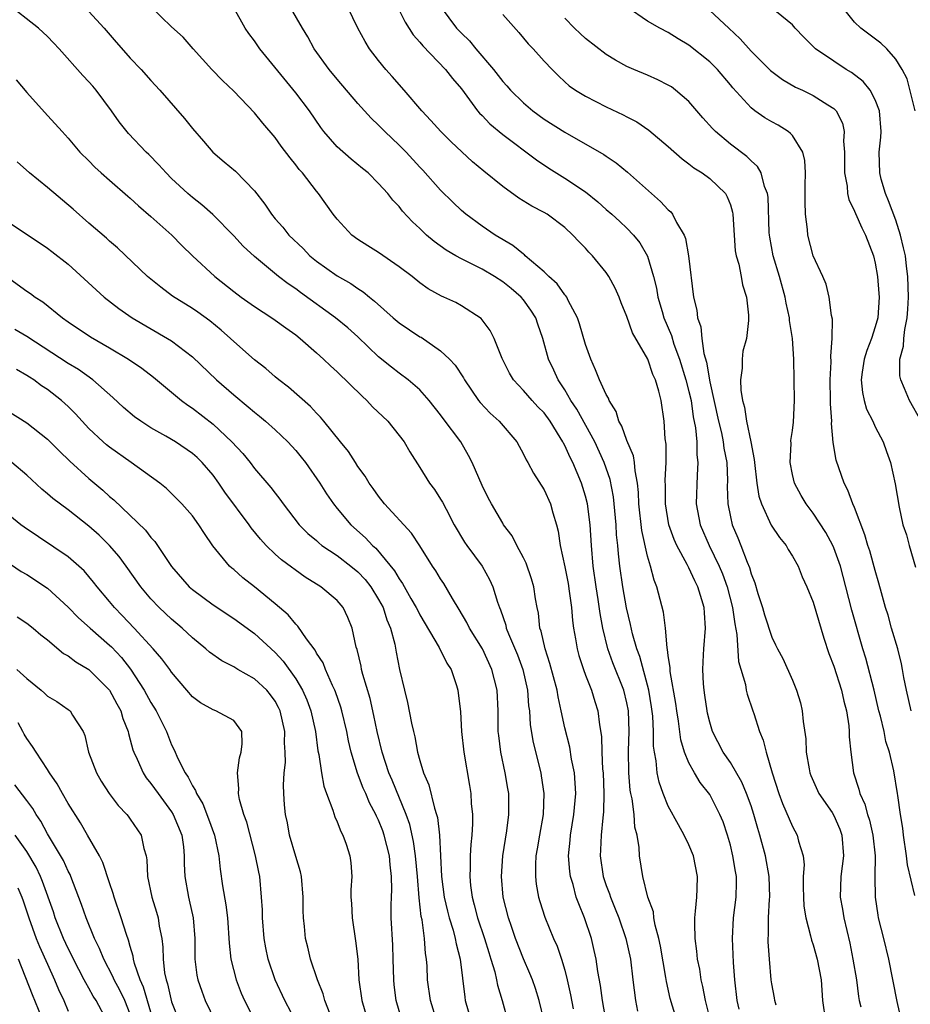
# Model space of a CAD drawing. Units: inches. Extents: x 2568000 to 2571000, y 1512000 to 1515000.
# Drawn here: x 2569332 to 2569418, y 1512395 to 1512490 of the extents above; entities that cross this region are included whole.
import ezdxf

# ---------------------------------------------------------------- set-up
doc = ezdxf.new("R2010")
doc.units = ezdxf.units.IN
doc.header["$MEASUREMENT"] = 0
doc.layers.add('LD25681512_2ft', color=62, linetype='Continuous')

msp = doc.modelspace()

# ---------------------------------------------------------------- linework, layer by layer
at = {"layer": 'LD25681512_2ft'}
for points, elevation in [([(2569388.988, 1512392.988), (2569388.641, 1512395), (2569388.44, 1512396.44), (2569388.193, 1512397.807), (2569388.025, 1512399), (2569387.851, 1512399.851), (2569387.565, 1512401), (2569386.897, 1512403), (2569386.34, 1512404.34), (2569386.111, 1512405), (2569385.795, 1512406.204), (2569385.54, 1512407), (2569385.47, 1512407.47), (2569385.349, 1512409), (2569385.508, 1512410.492), (2569385.542, 1512411), (2569385.878, 1512413), (2569386.055, 1512415), (2569386.005, 1512416.005), (2569385.928, 1512417), (2569385.66, 1512418.34), (2569385.481, 1512419.481), (2569385, 1512421.371), (2569384.658, 1512423), (2569384.345, 1512424.345), (2569384.245, 1512425), (2569383.565, 1512427.565), (2569383.085, 1512429), (2569382.708, 1512430.708), (2569382.599, 1512431), (2569382.442, 1512432.442), (2569382.321, 1512433), (2569382.177, 1512433.823), (2569381.999, 1512435), (2569381.777, 1512435.777), (2569381.267, 1512437.267), (2569381, 1512437.798), (2569380.348, 1512439), (2569379.915, 1512439.915), (2569379.084, 1512441), (2569379, 1512441.134), (2569377.925, 1512443), (2569377.597, 1512443.597), (2569377, 1512444.771), (2569376.032, 1512447), (2569375.693, 1512447.693), (2569374.935, 1512449), (2569373.256, 1512451.256), (2569373, 1512451.621), (2569371.898, 1512453), (2569371, 1512454.038), (2569369.867, 1512455), (2569369, 1512455.643), (2569368.237, 1512456.237), (2569367, 1512457.234), (2569365, 1512459.142), (2569364.022, 1512460.022), (2569362.851, 1512461), (2569359.446, 1512463.446), (2569359, 1512463.786), (2569358.268, 1512464.268), (2569357.34, 1512465), (2569355, 1512466.915), (2569353.916, 1512467.916), (2569353, 1512468.904), (2569350.974, 1512470.974), (2569349.918, 1512471.918), (2569349, 1512472.634), (2569348.572, 1512473), (2569347, 1512474.473), (2569346.459, 1512475), (2569345.769, 1512475.769), (2569344.782, 1512476.782), (2569344.545, 1512477), (2569342.821, 1512478.821), (2569341.94, 1512479.94), (2569341.175, 1512481), (2569339.693, 1512483), (2569339.381, 1512483.381), (2569339, 1512483.809), (2569338.417, 1512484.417), (2569336.124, 1512487), (2569335.587, 1512487.586), (2569335, 1512488.178), (2569334.123, 1512489), (2569331, 1512491.458)], 9758), ([(2569339, 1512490.606), (2569340.472, 1512489), (2569341.638, 1512487.638), (2569342.573, 1512486.573), (2569343, 1512486.104), (2569344.052, 1512485), (2569345, 1512483.942), (2569345.872, 1512483), (2569348.248, 1512480.248), (2569349, 1512479.291), (2569350.081, 1512478.081), (2569350.994, 1512477), (2569352.087, 1512476.087), (2569353.155, 1512475.155), (2569355, 1512473.255), (2569355.993, 1512471.993), (2569356.638, 1512471), (2569357, 1512470.573), (2569357.749, 1512469.748), (2569358.325, 1512469), (2569359.697, 1512467.697), (2569360.365, 1512467), (2569361, 1512466.48), (2569363, 1512465.051), (2569364.313, 1512464.313), (2569365, 1512463.832), (2569365.52, 1512463.52), (2569366.122, 1512463), (2569366.618, 1512462.618), (2569368.422, 1512461), (2569369, 1512460.517), (2569371, 1512459.171), (2569371.113, 1512459.113), (2569373, 1512457.81), (2569373.87, 1512457), (2569374.413, 1512456.414), (2569375.197, 1512455.197), (2569375.298, 1512455), (2569376.644, 1512453), (2569376.802, 1512452.802), (2569377.776, 1512451.776), (2569378.659, 1512451), (2569380.355, 1512449), (2569381, 1512447.821), (2569381.255, 1512447.255), (2569381.418, 1512447), (2569381.978, 1512445.978), (2569383, 1512444.377), (2569383.623, 1512443), (2569383.849, 1512442.151), (2569384.203, 1512441), (2569384.365, 1512440.365), (2569384.557, 1512439), (2569385, 1512436.936), (2569385.315, 1512435.315), (2569385.434, 1512434.566), (2569385.634, 1512433), (2569385.734, 1512431.734), (2569385.835, 1512431), (2569386.03, 1512429.97), (2569386.189, 1512429), (2569386.365, 1512428.365), (2569386.807, 1512427), (2569387, 1512426.464), (2569387.576, 1512425), (2569387.906, 1512423.906), (2569388.201, 1512423), (2569388.34, 1512421.66), (2569388.537, 1512420.537), (2569388.569, 1512419), (2569388.649, 1512417.351), (2569388.694, 1512417), (2569388.783, 1512415), (2569388.743, 1512413.257), (2569388.669, 1512412.669), (2569388.509, 1512411), (2569388.447, 1512409.553), (2569388.408, 1512409), (2569388.703, 1512407), (2569389, 1512406.123), (2569389.31, 1512405.31), (2569389.402, 1512405), (2569389.871, 1512403.871), (2569390.208, 1512403), (2569390.897, 1512401), (2569391.335, 1512399), (2569391.588, 1512397), (2569391.822, 1512395), (2569392.022, 1512393.978)], 9756), ([(2569396.131, 1512392.131), (2569395.188, 1512395.188), (2569394.828, 1512396.828), (2569394.774, 1512397.226), (2569394.249, 1512400.25), (2569394.08, 1512401), (2569393.72, 1512402.28), (2569393.608, 1512403), (2569393.566, 1512403.566), (2569393.03, 1512405), (2569392.549, 1512407), (2569392.211, 1512409), (2569392.192, 1512409.807), (2569391.981, 1512411), (2569391.764, 1512411.764), (2569391.703, 1512413), (2569391.512, 1512414.488), (2569391.388, 1512415), (2569391.326, 1512415.326), (2569391.174, 1512417), (2569391.144, 1512419.144), (2569391.21, 1512421), (2569391.151, 1512423), (2569391, 1512423.777), (2569390.704, 1512425), (2569389.653, 1512427.653), (2569389.162, 1512429), (2569388.666, 1512431), (2569388.404, 1512432.404), (2569388.229, 1512433.771), (2569388.034, 1512435), (2569387.75, 1512437), (2569387.57, 1512439), (2569387.453, 1512441), (2569387.194, 1512443), (2569387, 1512443.755), (2569386.601, 1512445), (2569385.763, 1512447), (2569385.502, 1512447.502), (2569385, 1512448.662), (2569384.875, 1512448.875), (2569384.824, 1512449), (2569384.564, 1512449.436), (2569383.59, 1512451), (2569383, 1512451.797), (2569382.403, 1512452.403), (2569381.853, 1512453), (2569381, 1512453.978), (2569380.032, 1512455), (2569379.655, 1512455.655), (2569378.94, 1512457.06), (2569378.168, 1512459), (2569377.785, 1512459.785), (2569376.922, 1512460.922), (2569375, 1512462.159), (2569374.461, 1512462.461), (2569373.315, 1512463), (2569373.089, 1512463.089), (2569371.798, 1512463.798), (2569371, 1512464.369), (2569370.235, 1512465), (2569369, 1512465.935), (2569367, 1512467.308), (2569365.951, 1512467.951), (2569365, 1512468.57), (2569364.42, 1512469), (2569363, 1512470.516), (2569362.613, 1512471), (2569361.201, 1512473), (2569361, 1512473.237), (2569359.631, 1512475), (2569359.333, 1512475.333), (2569359, 1512475.784), (2569358.447, 1512476.447), (2569357.589, 1512477.589), (2569357, 1512478.411), (2569355.798, 1512479.798), (2569355, 1512480.822), (2569353, 1512482.916), (2569351.923, 1512483.923), (2569350.87, 1512485), (2569349.084, 1512487), (2569348.115, 1512488.115), (2569347, 1512489.118), (2569345, 1512491.046)], 9754), ([(2569399, 1512393.321), (2569398.593, 1512395), (2569398.351, 1512396.351), (2569398.182, 1512397), (2569398.036, 1512398.036), (2569397.84, 1512399), (2569397.765, 1512399.765), (2569397.585, 1512401), (2569397.551, 1512402.449), (2569397.562, 1512403), (2569397.645, 1512403.645), (2569397.75, 1512405), (2569397.786, 1512405.786), (2569397.813, 1512407), (2569397.434, 1512409), (2569397, 1512410.046), (2569396.548, 1512411), (2569395.973, 1512411.973), (2569395, 1512413.791), (2569394.518, 1512415), (2569394.12, 1512416.12), (2569393.938, 1512417), (2569393.836, 1512418.164), (2569393.661, 1512419), (2569393.584, 1512419.584), (2569393.571, 1512421), (2569393.501, 1512422.499), (2569393.394, 1512423.394), (2569393.123, 1512425), (2569392.258, 1512428.258), (2569391.974, 1512429), (2569391.552, 1512430.448), (2569391.352, 1512431.352), (2569390.961, 1512432.961), (2569390.612, 1512435), (2569390.325, 1512437), (2569390.179, 1512438.179), (2569390.119, 1512439), (2569390.008, 1512440.008), (2569389.958, 1512441), (2569389.7, 1512443.7), (2569389.375, 1512445.375), (2569388.817, 1512447), (2569387.887, 1512449), (2569386.169, 1512452.169), (2569385.594, 1512453), (2569385, 1512454.022), (2569384.344, 1512455), (2569383.945, 1512455.945), (2569383.436, 1512457), (2569382.889, 1512459), (2569382.386, 1512460.386), (2569382.185, 1512461), (2569381.72, 1512461.72), (2569381, 1512462.737), (2569380.786, 1512463), (2569379.824, 1512463.824), (2569379, 1512464.48), (2569378.194, 1512465), (2569377, 1512465.697), (2569375.583, 1512466.417), (2569375, 1512466.696), (2569374.451, 1512467), (2569373.539, 1512467.539), (2569372.365, 1512468.365), (2569371.618, 1512469), (2569371, 1512469.622), (2569370.285, 1512470.285), (2569369.317, 1512471.317), (2569369, 1512471.747), (2569368.373, 1512472.373), (2569367.887, 1512473), (2569367, 1512473.985), (2569365.983, 1512475), (2569365.432, 1512475.432), (2569364.346, 1512476.346), (2569363, 1512477.52), (2569361.72, 1512479), (2569361.404, 1512479.404), (2569360.318, 1512481), (2569359, 1512482.754), (2569355.524, 1512487), (2569355, 1512487.757), (2569354.467, 1512488.467), (2569354.119, 1512489), (2569353, 1512490.943)], 9752), ([(2569401.84, 1512394.16), (2569401.643, 1512395), (2569401.434, 1512397), (2569401.315, 1512398.685), (2569401.208, 1512401), (2569401.306, 1512403), (2569401.566, 1512405), (2569401.598, 1512406.402), (2569401.59, 1512407), (2569401.489, 1512407.488), (2569401.248, 1512409), (2569401, 1512410.019), (2569400.723, 1512411), (2569400.289, 1512412.289), (2569399.998, 1512413), (2569399, 1512414.923), (2569398.085, 1512416.085), (2569397.543, 1512417), (2569397, 1512417.975), (2569396.577, 1512419), (2569396.213, 1512420.213), (2569395.987, 1512422.013), (2569395.825, 1512423), (2569395.728, 1512423.728), (2569395.19, 1512426.81), (2569395.173, 1512427), (2569395.177, 1512427.177), (2569395, 1512428.364), (2569394.937, 1512428.937), (2569394.892, 1512429.108), (2569394.724, 1512431), (2569394.535, 1512432.535), (2569393.906, 1512435), (2569393.643, 1512435.643), (2569393.297, 1512437), (2569393, 1512437.959), (2569392.433, 1512440.433), (2569392.161, 1512443), (2569392.125, 1512444.125), (2569392.033, 1512445), (2569391.793, 1512446.207), (2569391.736, 1512447), (2569391.641, 1512447.641), (2569391, 1512449.138), (2569390.519, 1512450.519), (2569390.224, 1512451), (2569389.954, 1512451.954), (2569389.288, 1512453), (2569389.218, 1512453.218), (2569389, 1512453.58), (2569388.361, 1512455), (2569387.979, 1512455.979), (2569387.511, 1512457), (2569387, 1512458.431), (2569386.419, 1512460.419), (2569386.21, 1512461), (2569385.328, 1512462.672), (2569385.182, 1512463), (2569385.114, 1512463.114), (2569385, 1512463.231), (2569384.27, 1512464.27), (2569383.458, 1512465), (2569383, 1512465.447), (2569381.181, 1512467), (2569381.091, 1512467.091), (2569381, 1512467.149), (2569379.991, 1512467.991), (2569378.278, 1512469), (2569377, 1512469.87), (2569375.439, 1512471), (2569375, 1512471.359), (2569374.161, 1512472.161), (2569373, 1512473.346), (2569371.281, 1512475.281), (2569371, 1512475.566), (2569369.675, 1512477), (2569369, 1512477.693), (2569367.608, 1512479), (2569367, 1512479.627), (2569366.285, 1512480.285), (2569365.624, 1512481), (2569365, 1512481.699), (2569363, 1512484.054), (2569362.226, 1512485), (2569360.788, 1512487), (2569360.158, 1512488.158), (2569359.631, 1512489), (2569358.493, 1512491)], 9750), ([(2569405.435, 1512394.565), (2569405.298, 1512395), (2569405.261, 1512395.26), (2569405, 1512396.631), (2569404.947, 1512397), (2569404.776, 1512399), (2569404.665, 1512400.665), (2569404.658, 1512401), (2569404.682, 1512401.318), (2569404.7, 1512403), (2569404.799, 1512404.799), (2569404.822, 1512405), (2569404.758, 1512407), (2569404.394, 1512409), (2569403.858, 1512411), (2569403.647, 1512411.647), (2569403.274, 1512413), (2569403, 1512413.813), (2569402.567, 1512415), (2569402.11, 1512416.11), (2569401, 1512418), (2569400.32, 1512419), (2569399.281, 1512421), (2569399, 1512421.907), (2569398.787, 1512422.787), (2569398.743, 1512423), (2569398.534, 1512424.534), (2569398.455, 1512425), (2569398.393, 1512425.607), (2569398.324, 1512427), (2569398.413, 1512428.413), (2569398.428, 1512429), (2569398.61, 1512431), (2569398.49, 1512432.49), (2569398.466, 1512433), (2569398.255, 1512433.745), (2569397.846, 1512435), (2569397.557, 1512435.557), (2569397, 1512436.833), (2569396.834, 1512437.166), (2569395.831, 1512439), (2569395.568, 1512439.567), (2569395.049, 1512441), (2569394.733, 1512443), (2569394.736, 1512444.736), (2569394.707, 1512445.293), (2569394.781, 1512447), (2569394.782, 1512448.782), (2569394.688, 1512449.312), (2569394.602, 1512451), (2569394.304, 1512453), (2569394.091, 1512453.909), (2569393.755, 1512455), (2569393.512, 1512455.512), (2569393.015, 1512457), (2569391.536, 1512459.536), (2569391, 1512461.123), (2569390.446, 1512462.446), (2569390.25, 1512463), (2569389.861, 1512463.861), (2569389.264, 1512465), (2569389, 1512465.388), (2569387.662, 1512467), (2569387.332, 1512467.332), (2569387, 1512467.714), (2569386.356, 1512468.356), (2569385.782, 1512469), (2569385, 1512469.723), (2569383.284, 1512471), (2569383, 1512471.169), (2569381.801, 1512471.801), (2569380.563, 1512472.563), (2569379, 1512473.693), (2569377.173, 1512475.173), (2569376.085, 1512476.085), (2569374.005, 1512478.005), (2569373.005, 1512479.005), (2569372.063, 1512480.063), (2569371.169, 1512481), (2569369.474, 1512483), (2569368.326, 1512484.326), (2569367.711, 1512485), (2569367, 1512485.877), (2569366.135, 1512487), (2569365.692, 1512487.692), (2569364.993, 1512489), (2569364.015, 1512491)], 9748), ([(2569368.862, 1512491), (2569369.583, 1512489.583), (2569370.357, 1512488.357), (2569371, 1512487.64), (2569371.275, 1512487.275), (2569373.477, 1512485), (2569374.135, 1512484.136), (2569375, 1512483.124), (2569376.564, 1512481), (2569376.765, 1512480.765), (2569377, 1512480.543), (2569377.759, 1512479.759), (2569379, 1512478.729), (2569382.258, 1512476.259), (2569383.456, 1512475.456), (2569385, 1512474.5), (2569387, 1512473.165), (2569388.206, 1512472.206), (2569389, 1512471.478), (2569389.553, 1512471), (2569390.304, 1512470.304), (2569391, 1512469.654), (2569391.647, 1512469), (2569392.256, 1512468.256), (2569393, 1512466.942), (2569393.569, 1512465), (2569393.865, 1512463.865), (2569394, 1512463), (2569394.4, 1512461.601), (2569394.581, 1512461), (2569395.295, 1512459.295), (2569395.542, 1512458.458), (2569396.08, 1512457), (2569396.7, 1512455), (2569397, 1512453.868), (2569397.197, 1512453), (2569397.417, 1512451.417), (2569397.635, 1512450.366), (2569397.748, 1512449), (2569397.763, 1512447.763), (2569397.867, 1512447), (2569397.785, 1512445.785), (2569397.699, 1512443), (2569398.078, 1512441), (2569398.96, 1512439), (2569399.927, 1512437), (2569400.248, 1512436.249), (2569400.69, 1512435), (2569401.214, 1512433), (2569401.42, 1512431.42), (2569401.625, 1512430.375), (2569401.787, 1512427.787), (2569402.448, 1512425.552), (2569402.538, 1512425), (2569402.625, 1512424.625), (2569403.188, 1512423), (2569403.26, 1512422.74), (2569403.831, 1512421), (2569404.18, 1512420.18), (2569404.45, 1512419), (2569405.028, 1512417), (2569405.67, 1512415), (2569406.033, 1512414.033), (2569407, 1512411.814), (2569407.47, 1512411), (2569407.59, 1512410.41), (2569408.022, 1512409), (2569408.119, 1512408.119), (2569408.052, 1512407), (2569408.046, 1512405.954), (2569408.069, 1512405), (2569408.115, 1512404.115), (2569408.297, 1512403), (2569408.76, 1512401.24), (2569408.836, 1512400.836), (2569409, 1512400.372), (2569409.384, 1512399), (2569409.771, 1512397), (2569409.911, 1512395), (2569410.21, 1512393)], 9746), ([(2569373.047, 1512491), (2569374.545, 1512489), (2569375, 1512488.513), (2569375.773, 1512487.773), (2569376.402, 1512487), (2569378.095, 1512485), (2569379, 1512483.847), (2569379.411, 1512483.411), (2569379.758, 1512483), (2569381, 1512481.79), (2569381.918, 1512481), (2569383, 1512480.208), (2569385, 1512478.934), (2569388.78, 1512476.78), (2569389, 1512476.618), (2569389.971, 1512475.971), (2569391.074, 1512475.074), (2569393.371, 1512473), (2569394.252, 1512472.252), (2569395, 1512471.425), (2569395.233, 1512471.233), (2569395.416, 1512471), (2569395.802, 1512470.198), (2569396.53, 1512469), (2569396.663, 1512468.663), (2569396.942, 1512467), (2569397.431, 1512463), (2569397.748, 1512461.748), (2569397.823, 1512461), (2569398.133, 1512460.133), (2569398.251, 1512459), (2569398.449, 1512457.551), (2569398.7, 1512456.7), (2569399, 1512454.811), (2569399.846, 1512451), (2569400.129, 1512449.871), (2569400.313, 1512449), (2569400.384, 1512448.384), (2569400.647, 1512447), (2569400.721, 1512445.279), (2569400.705, 1512444.705), (2569400.749, 1512443), (2569401, 1512441.761), (2569401.172, 1512441), (2569401.727, 1512439.727), (2569402.017, 1512439), (2569402.62, 1512437.38), (2569402.847, 1512436.847), (2569403, 1512436.262), (2569403.364, 1512435.364), (2569403.662, 1512434.338), (2569404.093, 1512433), (2569404.287, 1512432.287), (2569405, 1512430.111), (2569405.376, 1512429.376), (2569405.547, 1512429), (2569406.057, 1512428.057), (2569407, 1512425.958), (2569407.404, 1512425), (2569407.768, 1512423.768), (2569407.955, 1512423), (2569408.04, 1512421.96), (2569408.285, 1512420.285), (2569408.337, 1512419), (2569408.61, 1512417.39), (2569408.686, 1512417), (2569408.767, 1512416.768), (2569409.565, 1512415), (2569410.829, 1512413.171), (2569411, 1512412.901), (2569411.571, 1512411.571), (2569411.779, 1512411), (2569411.935, 1512409), (2569411.675, 1512407), (2569411.613, 1512405), (2569411.825, 1512403.825), (2569411.954, 1512403), (2569412.533, 1512400.533), (2569412.849, 1512399), (2569413.185, 1512397), (2569413.391, 1512395.391), (2569413.463, 1512395), (2569413.61, 1512394.39)], 9744), ([(2569418.477, 1512423), (2569418.013, 1512425), (2569417.773, 1512426.227), (2569417.652, 1512427), (2569417.547, 1512427.546), (2569417.182, 1512429), (2569416.585, 1512431), (2569416.238, 1512432.238), (2569415.997, 1512433), (2569415.599, 1512434.4), (2569415.36, 1512435.36), (2569415, 1512436.556), (2569414.471, 1512438.471), (2569414.295, 1512439), (2569414.004, 1512440.004), (2569413, 1512442.653), (2569412.848, 1512443), (2569412.351, 1512444.351), (2569411.991, 1512445), (2569411.226, 1512447.226), (2569410.947, 1512448.947), (2569410.784, 1512450.784), (2569410.8, 1512451), (2569410.683, 1512452.683), (2569410.694, 1512453), (2569410.657, 1512455), (2569410.741, 1512456.741), (2569410.7, 1512457.3), (2569410.84, 1512459), (2569410.858, 1512460.858), (2569410.773, 1512461.227), (2569410.562, 1512463), (2569410.263, 1512464.263), (2569409.945, 1512465), (2569409, 1512466.996), (2569408.477, 1512469), (2569408.455, 1512469.545), (2569408.257, 1512471), (2569408.221, 1512472.221), (2569408.246, 1512473), (2569408.23, 1512473.77), (2569408.271, 1512475), (2569408.203, 1512476.203), (2569407.997, 1512477), (2569407, 1512478.603), (2569406.827, 1512478.827), (2569406.582, 1512479), (2569405.613, 1512479.613), (2569405, 1512479.948), (2569404.337, 1512480.337), (2569403.371, 1512481), (2569403, 1512481.281), (2569401.227, 1512483.227), (2569401, 1512483.52), (2569399.741, 1512485), (2569399, 1512485.748), (2569397, 1512487.36), (2569395.966, 1512487.966), (2569395, 1512488.578), (2569394.188, 1512489), (2569393, 1512489.664), (2569391.029, 1512491.029)], 9738), ([(2569399, 1512490.715), (2569400.863, 1512489), (2569401.96, 1512487.96), (2569403, 1512486.784), (2569404.887, 1512484.887), (2569405, 1512484.792), (2569406.037, 1512484.037), (2569407.299, 1512483.299), (2569407.957, 1512483), (2569409, 1512482.491), (2569410.421, 1512481.579), (2569411, 1512481.233), (2569411.233, 1512481), (2569411.825, 1512479.825), (2569411.99, 1512479), (2569411.923, 1512478.077), (2569412.016, 1512477), (2569412.024, 1512475), (2569412.284, 1512473.716), (2569412.323, 1512473), (2569412.439, 1512472.439), (2569413, 1512471.306), (2569413.08, 1512471.08), (2569413.695, 1512469.695), (2569414.047, 1512469), (2569414.825, 1512467), (2569415, 1512466.279), (2569415.225, 1512465), (2569415.358, 1512463.358), (2569415.376, 1512463), (2569415.238, 1512461), (2569415, 1512460.129), (2569414.637, 1512459), (2569414.176, 1512457.824), (2569413.943, 1512457), (2569413.752, 1512455.752), (2569413.654, 1512455), (2569413.768, 1512453.768), (2569413.944, 1512453), (2569414.172, 1512452.172), (2569414.756, 1512451), (2569415, 1512450.471), (2569415.756, 1512449), (2569416.076, 1512448.076), (2569416.487, 1512447), (2569416.941, 1512444.941), (2569417.304, 1512442.696), (2569417.686, 1512441), (2569418.024, 1512440.024), (2569418.277, 1512439), (2569418.882, 1512436.882)], 9736), ([(2569419.455, 1512451), (2569418.311, 1512453), (2569417.838, 1512454.162), (2569417.461, 1512455), (2569417.387, 1512455.387), (2569417.388, 1512457), (2569417.744, 1512458.255), (2569417.782, 1512459), (2569417.87, 1512459.871), (2569418.105, 1512461), (2569418.163, 1512461.836), (2569418.206, 1512463), (2569418.146, 1512465), (2569418.021, 1512465.979), (2569417.912, 1512467), (2569417.75, 1512467.75), (2569417.449, 1512469), (2569417, 1512470.424), (2569416.298, 1512472.298), (2569416.006, 1512473), (2569415.587, 1512474.413), (2569415.433, 1512475), (2569415.367, 1512477), (2569415.541, 1512478.458), (2569415.574, 1512479), (2569415.427, 1512481), (2569415, 1512482.067), (2569414.497, 1512483), (2569413.843, 1512483.843), (2569412.704, 1512484.704), (2569412.206, 1512485), (2569411, 1512485.793), (2569409.223, 1512487), (2569408.113, 1512488.113), (2569407.276, 1512489), (2569407, 1512489.315), (2569404.957, 1512491)], 9734), ([(2569418.867, 1512481), (2569418.084, 1512484.084), (2569417.615, 1512485), (2569417, 1512486.003), (2569416.121, 1512487), (2569415.539, 1512487.539), (2569413.614, 1512489), (2569413, 1512489.564), (2569411.47, 1512491.47)], 9732), ([(2569379, 1512490.302), (2569380.57, 1512488.57), (2569381.473, 1512487.473), (2569381.931, 1512487), (2569383, 1512485.813), (2569383.774, 1512485), (2569384.389, 1512484.389), (2569385, 1512483.818), (2569385.428, 1512483.428), (2569386.027, 1512483), (2569387, 1512482.409), (2569389, 1512481.398), (2569390.631, 1512480.631), (2569391, 1512480.421), (2569391.955, 1512479.955), (2569393.134, 1512479.134), (2569395, 1512477.563), (2569396.352, 1512476.352), (2569397, 1512475.886), (2569397.482, 1512475.482), (2569398.284, 1512475), (2569399, 1512474.477), (2569400.526, 1512473), (2569400.701, 1512472.701), (2569401, 1512471.931), (2569401.218, 1512471.218), (2569401.255, 1512471), (2569401.358, 1512469), (2569401.465, 1512467.465), (2569401.552, 1512467), (2569401.808, 1512466.192), (2569402.058, 1512465), (2569402.187, 1512464.187), (2569402.553, 1512463), (2569402.745, 1512461.255), (2569402.759, 1512461), (2569402.744, 1512460.744), (2569402.558, 1512459), (2569402.219, 1512457.781), (2569402.138, 1512457), (2569402.137, 1512456.137), (2569401.965, 1512455), (2569402.001, 1512453.999), (2569402.162, 1512453), (2569402.363, 1512452.363), (2569402.571, 1512451), (2569402.987, 1512449), (2569403.308, 1512447.308), (2569403.322, 1512447), (2569403.558, 1512445), (2569403.748, 1512443.749), (2569404, 1512443), (2569404.954, 1512440.954), (2569405.751, 1512439.751), (2569406.383, 1512439), (2569406.603, 1512438.603), (2569407, 1512437.961), (2569407.541, 1512437), (2569407.955, 1512435.956), (2569408.39, 1512435), (2569409, 1512433.509), (2569410.035, 1512430.035), (2569410.532, 1512428.532), (2569411, 1512427.315), (2569411.734, 1512425), (2569411.953, 1512423.953), (2569412.21, 1512423), (2569412.436, 1512421.564), (2569412.48, 1512421), (2569412.487, 1512420.487), (2569412.636, 1512419), (2569412.9, 1512417), (2569413.424, 1512415.424), (2569413.508, 1512415), (2569413.99, 1512413.989), (2569414.243, 1512413), (2569414.434, 1512412.434), (2569414.768, 1512411), (2569414.987, 1512409), (2569414.967, 1512406.967), (2569414.989, 1512405), (2569415.252, 1512403.252), (2569415.3, 1512403), (2569415.802, 1512401), (2569416.282, 1512399), (2569417.076, 1512394.924), (2569417.785, 1512391.785)], 9742), ([(2569418.833, 1512405.167), (2569418.125, 1512408.125), (2569418.028, 1512409), (2569417.722, 1512411), (2569417.668, 1512411.668), (2569417.435, 1512413), (2569417.171, 1512414.829), (2569417.158, 1512415), (2569416.802, 1512417.198), (2569416.376, 1512419), (2569416.036, 1512420.035), (2569415.852, 1512421), (2569415.507, 1512422.493), (2569415.365, 1512423), (2569414.889, 1512425), (2569414.094, 1512428.094), (2569413.814, 1512429), (2569412.737, 1512432.737), (2569412.168, 1512435), (2569411.63, 1512437), (2569411, 1512438.747), (2569410.889, 1512439), (2569410.239, 1512440.239), (2569409, 1512442.109), (2569408.319, 1512443), (2569407.831, 1512443.831), (2569407.196, 1512445), (2569407, 1512445.858), (2569406.778, 1512447), (2569406.862, 1512448.862), (2569406.849, 1512449.151), (2569407, 1512450.109), (2569407.101, 1512450.899), (2569407.213, 1512453), (2569407.125, 1512457), (2569407.012, 1512459), (2569406.73, 1512460.729), (2569406.723, 1512461), (2569406.402, 1512462.402), (2569406.307, 1512463), (2569405.765, 1512465), (2569405.152, 1512467), (2569404.8, 1512468.8), (2569404.772, 1512469), (2569404.761, 1512469.239), (2569404.648, 1512472.648), (2569404.592, 1512473), (2569404.297, 1512473.703), (2569403.975, 1512475), (2569403.634, 1512475.634), (2569403, 1512476.171), (2569402.603, 1512476.603), (2569401, 1512477.795), (2569399.555, 1512479), (2569399.279, 1512479.279), (2569398.33, 1512480.329), (2569397, 1512481.899), (2569395.711, 1512483), (2569395.307, 1512483.307), (2569395, 1512483.491), (2569393.991, 1512483.992), (2569393, 1512484.437), (2569391.665, 1512485), (2569391, 1512485.301), (2569389.9, 1512485.9), (2569389, 1512486.455), (2569387, 1512488.007), (2569386.474, 1512488.474), (2569385.922, 1512489), (2569385, 1512489.945)], 9740), ([(2569331.985, 1512483.985), (2569333, 1512482.769), (2569335, 1512480.541), (2569335.752, 1512479.751), (2569336.401, 1512479), (2569337, 1512478.356), (2569338.126, 1512477), (2569339, 1512476.154), (2569339.569, 1512475.569), (2569340.192, 1512475), (2569341, 1512474.307), (2569342.753, 1512472.753), (2569343, 1512472.551), (2569343.805, 1512471.806), (2569345, 1512470.8), (2569347.016, 1512469), (2569347.989, 1512467.989), (2569349.01, 1512467), (2569351.166, 1512465), (2569353, 1512463.548), (2569353.729, 1512463), (2569355, 1512462.079), (2569356.686, 1512461), (2569357, 1512460.781), (2569358.022, 1512460.021), (2569359, 1512459.344), (2569359.43, 1512459), (2569361, 1512457.613), (2569361.665, 1512457), (2569362.342, 1512456.342), (2569363, 1512455.761), (2569365.407, 1512453.407), (2569365.86, 1512453), (2569366.406, 1512452.406), (2569367.887, 1512451), (2569369, 1512449.615), (2569369.474, 1512449), (2569370.036, 1512448.036), (2569371, 1512446.527), (2569371.936, 1512445), (2569372.398, 1512444.398), (2569373, 1512443.461), (2569373.168, 1512443.168), (2569373.516, 1512442.484), (2569374.32, 1512441), (2569375.311, 1512439.311), (2569375.521, 1512439), (2569376.996, 1512436.996), (2569377.715, 1512435.715), (2569378.047, 1512435), (2569378.478, 1512433.522), (2569378.671, 1512433), (2569378.779, 1512432.779), (2569379.286, 1512431.286), (2569379.342, 1512431), (2569379.544, 1512430.456), (2569380.416, 1512428.416), (2569380.942, 1512427), (2569381.401, 1512425), (2569381.503, 1512423.503), (2569381.581, 1512423), (2569381.644, 1512421.644), (2569381.929, 1512419.929), (2569382.671, 1512417), (2569382.723, 1512416.723), (2569382.967, 1512415), (2569382.894, 1512413), (2569382.54, 1512411), (2569382.331, 1512409.669), (2569382.208, 1512409), (2569382.161, 1512408.161), (2569382.161, 1512407), (2569382.246, 1512406.246), (2569382.469, 1512405), (2569382.582, 1512404.582), (2569383.065, 1512403.066), (2569383.921, 1512401), (2569384.249, 1512400.25), (2569384.686, 1512399), (2569385, 1512397.931), (2569385.232, 1512397), (2569385.554, 1512395.554), (2569385.799, 1512394.201)], 9760), ([(2569383, 1512393.017), (2569382.529, 1512395), (2569382.16, 1512396.16), (2569381.863, 1512397), (2569381.625, 1512397.625), (2569381, 1512399.031), (2569380.244, 1512401), (2569379.833, 1512402.167), (2569379.549, 1512403), (2569379.042, 1512405), (2569378.874, 1512407), (2569379.013, 1512409), (2569379.406, 1512411.406), (2569379.602, 1512413), (2569379.574, 1512415), (2569379.484, 1512415.484), (2569379.246, 1512417), (2569378.813, 1512419), (2569378.611, 1512420.611), (2569378.573, 1512421), (2569378.556, 1512423), (2569378.458, 1512425), (2569377.961, 1512427), (2569377.03, 1512429), (2569375.795, 1512431), (2569375.54, 1512431.539), (2569374.796, 1512432.796), (2569374.145, 1512433.855), (2569373.302, 1512435.302), (2569373, 1512435.756), (2569372.534, 1512436.533), (2569372.221, 1512437), (2569371, 1512438.962), (2569370.188, 1512440.188), (2569367.583, 1512443), (2569367, 1512443.743), (2569366.481, 1512444.481), (2569366.09, 1512445), (2569365.699, 1512445.699), (2569365, 1512446.633), (2569364.754, 1512447), (2569364.087, 1512448.087), (2569363.323, 1512449), (2569361.716, 1512451), (2569361.384, 1512451.384), (2569361, 1512451.763), (2569360.42, 1512452.42), (2569358.291, 1512454.291), (2569357.345, 1512455), (2569357, 1512455.285), (2569356.088, 1512456.088), (2569355, 1512456.939), (2569353, 1512458.708), (2569352.695, 1512459), (2569351.796, 1512459.796), (2569350.695, 1512460.695), (2569349.529, 1512461.529), (2569349, 1512461.886), (2569347.091, 1512463.091), (2569345.947, 1512463.947), (2569344.67, 1512465), (2569341.751, 1512467.751), (2569341, 1512468.39), (2569340.687, 1512468.686), (2569339, 1512470.149), (2569337.489, 1512471.489), (2569335, 1512473.582), (2569333.258, 1512475), (2569332.058, 1512476.059)], 9762), ([(2569331, 1512470.397), (2569335, 1512467.738), (2569335.408, 1512467.408), (2569337, 1512466.186), (2569339.697, 1512463.697), (2569340.473, 1512463), (2569341.897, 1512461.897), (2569343.185, 1512461), (2569346.607, 1512459), (2569347, 1512458.755), (2569349, 1512457.236), (2569351.344, 1512455), (2569353, 1512453.552), (2569354.399, 1512452.399), (2569355, 1512451.871), (2569355.487, 1512451.487), (2569356.064, 1512451), (2569357, 1512450.17), (2569358.227, 1512449), (2569359, 1512448.172), (2569359.533, 1512447.533), (2569359.943, 1512447), (2569361.332, 1512445), (2569361.973, 1512443.973), (2569362.648, 1512443), (2569363, 1512442.565), (2569364.306, 1512441), (2569365.739, 1512439.739), (2569366.425, 1512439), (2569366.74, 1512438.74), (2569368.55, 1512436.55), (2569369, 1512435.758), (2569369.32, 1512435.32), (2569370.132, 1512433.867), (2569370.644, 1512433), (2569370.753, 1512432.753), (2569371, 1512432.284), (2569372.864, 1512429.136), (2569373.609, 1512427.609), (2569374.011, 1512427), (2569374.531, 1512425.469), (2569374.673, 1512425), (2569374.907, 1512422.907), (2569375.02, 1512421), (2569375.243, 1512419), (2569375.797, 1512415.797), (2569375.907, 1512415), (2569375.944, 1512414.056), (2569376.062, 1512413), (2569376.076, 1512412.076), (2569376.01, 1512411), (2569375.905, 1512410.095), (2569375.855, 1512409), (2569375.849, 1512407.849), (2569375.805, 1512407), (2569375.891, 1512406.109), (2569376.033, 1512405), (2569376.25, 1512404.25), (2569376.563, 1512403), (2569377.24, 1512401), (2569377.645, 1512399.645), (2569377.864, 1512399), (2569378.239, 1512397.761), (2569378.407, 1512397), (2569378.492, 1512396.492), (2569378.933, 1512395), (2569379.497, 1512393)], 9764), ([(2569331, 1512465.011), (2569333, 1512463.559), (2569333.344, 1512463.345), (2569333.814, 1512463), (2569334.547, 1512462.547), (2569336.446, 1512461), (2569337, 1512460.606), (2569339.154, 1512459.154), (2569341, 1512458.101), (2569342.837, 1512457), (2569344.113, 1512456.113), (2569345.244, 1512455.244), (2569347.95, 1512453), (2569348.554, 1512452.554), (2569349, 1512452.263), (2569351, 1512450.71), (2569352.826, 1512449), (2569353.866, 1512447.866), (2569354.572, 1512447), (2569355, 1512446.436), (2569356.6, 1512444.6), (2569357, 1512444.049), (2569357.464, 1512443.464), (2569357.776, 1512443), (2569359.329, 1512441), (2569360.158, 1512440.158), (2569361, 1512439.455), (2569361.236, 1512439.236), (2569361.53, 1512439), (2569363, 1512438.005), (2569364.325, 1512437), (2569365, 1512436.44), (2569365.701, 1512435.701), (2569366.244, 1512435), (2569367, 1512433.781), (2569367.431, 1512433), (2569367.809, 1512431.809), (2569368.165, 1512431), (2569368.563, 1512429.438), (2569368.689, 1512428.689), (2569369.009, 1512427.009), (2569369.492, 1512425), (2569369.81, 1512423.81), (2569370.175, 1512421.825), (2569370.363, 1512421), (2569370.497, 1512420.497), (2569370.777, 1512419), (2569371, 1512418.191), (2569371.354, 1512417), (2569371.852, 1512415.852), (2569372.407, 1512413.593), (2569372.612, 1512413), (2569372.695, 1512412.695), (2569372.878, 1512411), (2569373.096, 1512407), (2569373.354, 1512405), (2569373.651, 1512403.651), (2569373.828, 1512403), (2569374.212, 1512401.788), (2569374.417, 1512401), (2569374.492, 1512400.492), (2569374.888, 1512399), (2569375.327, 1512395.326), (2569375.384, 1512395), (2569375.955, 1512393)], 9766), ([(2569372.627, 1512393), (2569372.027, 1512395), (2569371.743, 1512397), (2569371.684, 1512398.316), (2569371.637, 1512399), (2569371.545, 1512399.546), (2569371.442, 1512401), (2569371.202, 1512402.798), (2569371.125, 1512403.125), (2569370.933, 1512404.933), (2569370.775, 1512407), (2569370.576, 1512409), (2569370.378, 1512410.379), (2569370.011, 1512412.011), (2569369.666, 1512413), (2569368.3, 1512416.3), (2569367.995, 1512417), (2569367.338, 1512419), (2569366.866, 1512421), (2569366.556, 1512422.556), (2569366.182, 1512424.182), (2569365.467, 1512426.533), (2569365.355, 1512427), (2569365.308, 1512427.308), (2569364.922, 1512428.922), (2569364.837, 1512429.163), (2569364.452, 1512431), (2569364.032, 1512432.032), (2569363.562, 1512433), (2569363, 1512433.663), (2569361.42, 1512435), (2569359.918, 1512435.918), (2569357.602, 1512437.602), (2569357, 1512438.152), (2569356.121, 1512439), (2569355.584, 1512439.584), (2569354.695, 1512440.695), (2569354.49, 1512441), (2569352.146, 1512444.146), (2569351.575, 1512445), (2569351, 1512445.794), (2569349.962, 1512447), (2569349.477, 1512447.477), (2569349, 1512447.895), (2569347.374, 1512449), (2569346.444, 1512449.556), (2569345, 1512450.371), (2569344.017, 1512451), (2569343.42, 1512451.42), (2569342.335, 1512452.335), (2569341.301, 1512453.302), (2569339.394, 1512455), (2569337.997, 1512455.997), (2569337, 1512456.592), (2569333, 1512459.175), (2569331.857, 1512459.856)], 9768), ([(2569369.294, 1512393), (2569368.706, 1512395), (2569368.51, 1512396.51), (2569368.461, 1512397), (2569368.417, 1512399), (2569368.364, 1512400.364), (2569368.209, 1512403), (2569368.209, 1512404.21), (2569368.232, 1512405), (2569368.274, 1512405.726), (2569368.263, 1512407), (2569368.118, 1512408.118), (2569368.05, 1512409), (2569367.54, 1512411), (2569367.398, 1512411.399), (2569367, 1512412.429), (2569366.81, 1512412.81), (2569366.734, 1512413), (2569366.128, 1512414.128), (2569365.756, 1512415), (2569365.514, 1512415.514), (2569364.969, 1512416.969), (2569364.358, 1512419), (2569364.095, 1512420.095), (2569363.924, 1512421), (2569363.449, 1512423), (2569363.35, 1512423.35), (2569362.836, 1512424.836), (2569362.772, 1512425), (2569362.545, 1512425.455), (2569361.858, 1512427), (2569361.629, 1512427.629), (2569361, 1512428.587), (2569360.856, 1512428.856), (2569360.022, 1512429.979), (2569359.204, 1512431.204), (2569359, 1512431.381), (2569358.27, 1512432.27), (2569357, 1512433.358), (2569355, 1512434.994), (2569353.874, 1512435.874), (2569353, 1512436.651), (2569352.802, 1512436.802), (2569352.583, 1512437), (2569350.966, 1512438.966), (2569350.158, 1512440.158), (2569349.625, 1512441), (2569349, 1512441.847), (2569347.992, 1512443), (2569347.508, 1512443.508), (2569346.486, 1512444.486), (2569345.85, 1512445), (2569343.092, 1512447), (2569341, 1512448.478), (2569340.712, 1512448.712), (2569340.389, 1512449), (2569339, 1512450.312), (2569337.713, 1512451.713), (2569337, 1512452.426), (2569336.366, 1512453), (2569335, 1512454.064), (2569334.434, 1512454.434), (2569333.67, 1512455), (2569333.254, 1512455.254), (2569333, 1512455.429), (2569331.995, 1512455.996)], 9770), ([(2569331, 1512452.094), (2569333, 1512450.836), (2569335, 1512449.253), (2569336.126, 1512448.125), (2569337.142, 1512447.142), (2569339, 1512445.479), (2569340.345, 1512444.345), (2569341, 1512443.732), (2569341.405, 1512443.405), (2569344.466, 1512440.466), (2569345, 1512439.76), (2569345.371, 1512439.371), (2569347, 1512436.959), (2569348.698, 1512435), (2569349, 1512434.728), (2569351, 1512433.24), (2569353, 1512431.921), (2569355, 1512430.476), (2569357, 1512428.651), (2569357.791, 1512427.791), (2569359, 1512426.113), (2569359.657, 1512425), (2569360.069, 1512424.069), (2569360.46, 1512423), (2569360.89, 1512421), (2569361.139, 1512419.139), (2569361.218, 1512418.782), (2569361.482, 1512417), (2569361.707, 1512415.707), (2569361.964, 1512415), (2569362.583, 1512413.417), (2569362.761, 1512412.761), (2569363, 1512412.274), (2569363.349, 1512411.349), (2569363.556, 1512411), (2569363.869, 1512410.131), (2569364.226, 1512409), (2569364.31, 1512408.31), (2569364.399, 1512407), (2569364.304, 1512405.696), (2569364.321, 1512405), (2569364.379, 1512404.379), (2569364.434, 1512403), (2569364.782, 1512400.782), (2569364.999, 1512399), (2569365.106, 1512397), (2569365.366, 1512395), (2569365.945, 1512393)], 9772), ([(2569362.307, 1512393.693), (2569361.8, 1512395), (2569361.64, 1512395.639), (2569361.084, 1512397), (2569360.433, 1512399), (2569360.175, 1512400.174), (2569359.943, 1512401), (2569359.831, 1512402.169), (2569359.733, 1512403), (2569359.704, 1512403.704), (2569359.718, 1512405), (2569359.54, 1512407), (2569359.446, 1512407.446), (2569359, 1512408.917), (2569358.401, 1512411), (2569358.186, 1512412.186), (2569358.008, 1512413), (2569357.921, 1512413.921), (2569357.84, 1512415), (2569357.806, 1512415.806), (2569357.874, 1512417), (2569357.999, 1512418.001), (2569357.979, 1512419), (2569357.914, 1512419.914), (2569357.932, 1512421), (2569357.482, 1512423), (2569357.337, 1512423.337), (2569357, 1512423.927), (2569356.565, 1512424.565), (2569356.193, 1512425), (2569355, 1512426.114), (2569353.402, 1512427), (2569353, 1512427.25), (2569351.839, 1512427.839), (2569350.672, 1512428.672), (2569350.312, 1512429), (2569349, 1512430.055), (2569348, 1512431), (2569347, 1512431.856), (2569345.796, 1512433), (2569345, 1512433.833), (2569344.014, 1512435), (2569342.602, 1512437), (2569341.923, 1512437.923), (2569341.002, 1512439.001), (2569339.982, 1512439.981), (2569339, 1512440.859), (2569337, 1512442.45), (2569335.525, 1512443.525), (2569335, 1512443.993), (2569334.44, 1512444.44), (2569333, 1512445.776), (2569331.564, 1512447)], 9774), ([(2569361, 1512389.202), (2569357.933, 1512395), (2569357.001, 1512397), (2569356.322, 1512399), (2569356.089, 1512400.089), (2569355.944, 1512401), (2569355.781, 1512403), (2569355.779, 1512403.779), (2569355.698, 1512405), (2569355.517, 1512407), (2569355.418, 1512407.417), (2569355.118, 1512409), (2569354.254, 1512412.254), (2569353.98, 1512413), (2569353.553, 1512414.447), (2569353.454, 1512415), (2569353.487, 1512415.487), (2569353.349, 1512417), (2569353.548, 1512418.452), (2569353.722, 1512419), (2569353.816, 1512419.816), (2569353.77, 1512421), (2569353, 1512422.069), (2569351.28, 1512423), (2569351, 1512423.086), (2569349.782, 1512423.782), (2569349, 1512424.357), (2569348.475, 1512425), (2569347, 1512426.737), (2569346.822, 1512427), (2569346.047, 1512428.047), (2569345.219, 1512429), (2569343.386, 1512431), (2569342.225, 1512432.225), (2569341.465, 1512433), (2569341, 1512433.582), (2569339.796, 1512435), (2569339.454, 1512435.454), (2569339, 1512435.998), (2569338.534, 1512436.534), (2569338.025, 1512437), (2569337, 1512437.879), (2569332.745, 1512440.745), (2569332.406, 1512441), (2569331, 1512442.156)], 9776), ([(2569331, 1512437.481), (2569332.464, 1512436.464), (2569333, 1512436.173), (2569335, 1512434.848), (2569337, 1512433.025), (2569337.998, 1512431.998), (2569339.119, 1512431), (2569341, 1512429.36), (2569341.183, 1512429.183), (2569342.148, 1512428.148), (2569343.03, 1512427.03), (2569344.35, 1512425), (2569345, 1512423.795), (2569345.492, 1512423), (2569346.49, 1512421), (2569347, 1512419.714), (2569347.245, 1512419.245), (2569347.602, 1512418.398), (2569348.294, 1512417), (2569348.592, 1512416.592), (2569349, 1512415.754), (2569349.303, 1512415.303), (2569349.388, 1512415), (2569350.01, 1512414.01), (2569350.574, 1512412.574), (2569351.138, 1512411), (2569351.563, 1512409), (2569351.692, 1512407.692), (2569351.925, 1512406.075), (2569352.244, 1512404.244), (2569352.4, 1512403), (2569352.563, 1512400.563), (2569352.731, 1512399), (2569353.228, 1512397), (2569353.724, 1512395.723), (2569354.03, 1512395), (2569355, 1512393.109)], 9778), ([(2569332.077, 1512432.077), (2569333, 1512431.479), (2569333.627, 1512431), (2569334.363, 1512430.363), (2569335, 1512429.855), (2569336.558, 1512428.558), (2569337, 1512428.312), (2569337.732, 1512427.732), (2569339, 1512427.001), (2569341, 1512425.017), (2569341.694, 1512423.694), (2569342.08, 1512423), (2569342.274, 1512422.274), (2569342.784, 1512421), (2569342.817, 1512420.817), (2569343, 1512420.213), (2569343.25, 1512419.25), (2569343.343, 1512419), (2569343.652, 1512418.348), (2569344.237, 1512417), (2569344.539, 1512416.539), (2569345, 1512415.99), (2569345.691, 1512415), (2569347, 1512413.253), (2569347.159, 1512413), (2569347.976, 1512411), (2569348.133, 1512409.867), (2569348.224, 1512409), (2569348.224, 1512408.224), (2569348.274, 1512407), (2569348.618, 1512405), (2569348.7, 1512404.7), (2569349.07, 1512403), (2569349.224, 1512401), (2569349.247, 1512399), (2569349.445, 1512397.445), (2569349.532, 1512397), (2569349.903, 1512395.903), (2569350.241, 1512395), (2569351.214, 1512393)], 9780), ([(2569332.023, 1512427), (2569333, 1512426.115), (2569334.397, 1512425), (2569334.718, 1512424.718), (2569335, 1512424.432), (2569335.901, 1512423.9), (2569337, 1512423.142), (2569337.175, 1512423), (2569337.401, 1512422.599), (2569338.439, 1512421), (2569338.613, 1512420.613), (2569338.978, 1512419), (2569339.725, 1512417), (2569340.194, 1512416.194), (2569340.947, 1512415), (2569341.839, 1512413.839), (2569342.66, 1512413), (2569342.809, 1512412.809), (2569343, 1512412.548), (2569344.037, 1512411), (2569344.312, 1512409.689), (2569344.527, 1512409), (2569344.606, 1512408.606), (2569344.665, 1512407), (2569345.073, 1512405), (2569345.538, 1512403.538), (2569345.687, 1512403), (2569345.799, 1512402.201), (2569346.046, 1512401), (2569346.157, 1512400.157), (2569346.177, 1512399), (2569346.319, 1512397.681), (2569346.46, 1512397), (2569346.602, 1512396.601), (2569347, 1512394.872), (2569347.734, 1512393)], 9782), ([(2569345, 1512393.863), (2569344.294, 1512396.294), (2569343.971, 1512397), (2569343.416, 1512398.584), (2569343.321, 1512399), (2569343.288, 1512399.288), (2569343, 1512400.216), (2569342.834, 1512400.834), (2569342.627, 1512401.373), (2569342.126, 1512403), (2569341.442, 1512405), (2569341.355, 1512405.355), (2569341, 1512406.374), (2569340.356, 1512408.356), (2569340.025, 1512409), (2569338.868, 1512411), (2569338.179, 1512412.179), (2569337, 1512414.047), (2569336.444, 1512415), (2569335.938, 1512415.938), (2569335.198, 1512417), (2569335, 1512417.339), (2569333.899, 1512419), (2569333.564, 1512419.564), (2569333, 1512420.335), (2569332.748, 1512420.748), (2569332.629, 1512421), (2569332.168, 1512421.832)], 9784), ([(2569343, 1512393.668), (2569342.481, 1512395), (2569342, 1512396), (2569341.452, 1512397), (2569341.327, 1512397.327), (2569340.432, 1512399), (2569340.023, 1512400.023), (2569339.528, 1512401), (2569338.723, 1512403), (2569338.296, 1512404.297), (2569337.258, 1512407), (2569337.181, 1512407.181), (2569337, 1512407.505), (2569336.538, 1512408.538), (2569335, 1512411.112), (2569334.347, 1512412.347), (2569333.889, 1512413), (2569333.566, 1512413.566), (2569333, 1512414.333), (2569331.836, 1512415.836)], 9786), ([(2569340.754, 1512393), (2569339.71, 1512395), (2569339.427, 1512395.426), (2569339, 1512396.194), (2569338.698, 1512396.698), (2569338.553, 1512397), (2569337.507, 1512399), (2569337.348, 1512399.348), (2569337, 1512400.023), (2569336.546, 1512401), (2569335.746, 1512403), (2569335.566, 1512403.566), (2569334.518, 1512406.518), (2569334.319, 1512407), (2569333.901, 1512407.901), (2569333, 1512409.403), (2569331.877, 1512411)], 9788), ([(2569332.116, 1512405.883), (2569332.522, 1512405), (2569332.649, 1512404.649), (2569333.18, 1512403), (2569333.919, 1512401), (2569334.235, 1512400.235), (2569335, 1512398.508), (2569335.69, 1512397), (2569336.074, 1512396.074), (2569336.573, 1512395), (2569337, 1512393.986)], 9790), ([(2569334.719, 1512392.719), (2569333.564, 1512395.564), (2569332.194, 1512399)], 9792)]:
    msp.add_lwpolyline(points, dxfattribs=dict(at, elevation=elevation))

doc.saveas('drawing.dxf')
